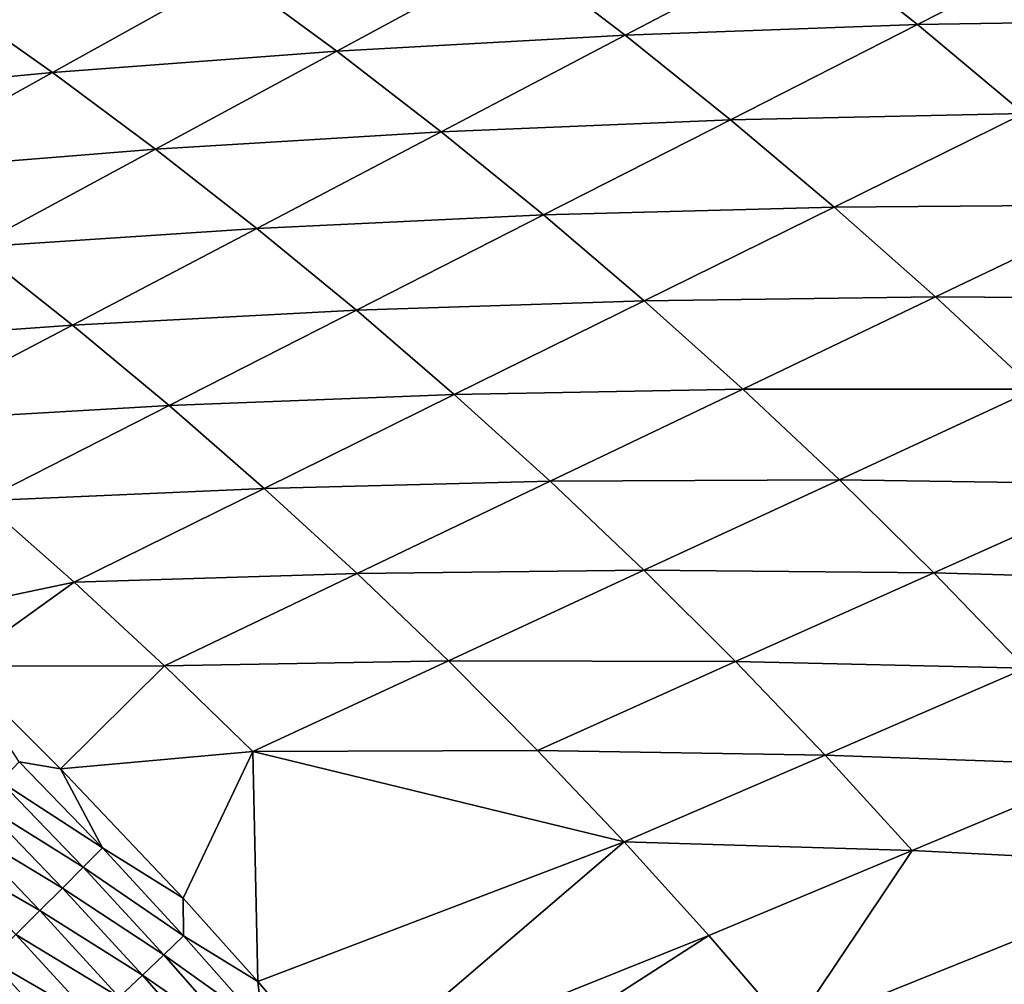
# Model space of a CAD drawing. Extents: x -97 to 72, y -152 to -77.
# Drawn here: x 39 to 44, y -99 to -95 of the extents above; entities that cross this region are included whole.
import ezdxf

# ---------------------------------------------------------------- set-up
doc = ezdxf.new("R2010")
doc.units = 0
doc.layers.add('WANNA', color=7, linetype='CONTINUOUS')

msp = doc.modelspace()

# ---------------------------------------------------------------- linework, layer by layer
at = {"layer": 'WANNA'}
for points in [[(64.1279, -77.6728, -59.5), (-96.1735, -77.6728, -59.5), (24.6729, -146.7616, -59.5)], [(64.1279, -107.3737, -59.5), (64.1279, -77.6728, -59.5), (24.6729, -146.7616, -59.5)], [(43.3662, -94.5922, -22.8507), (42.8782, -94.2047, -22.8376), (44.2079, -94.1635, -20.7165)], [(44.2079, -94.1635, -20.7165), (44.7001, -94.57, -20.7292), (43.3662, -94.5922, -22.8507)], [(42.0491, -94.6398, -24.9735), (41.566, -94.2706, -24.9604), (42.8782, -94.2047, -22.8376)], [(42.8782, -94.2047, -22.8376), (43.3662, -94.5922, -22.8507), (42.0491, -94.6398, -24.9735)], [(40.7495, -94.7118, -27.0987), (40.2718, -94.3605, -27.086), (41.566, -94.2706, -24.9604)], [(41.566, -94.2706, -24.9604), (42.0491, -94.6398, -24.9735), (40.7495, -94.7118, -27.0987)], [(39.4677, -94.8076, -29.2274), (38.996, -94.4736, -29.2155), (40.2718, -94.3605, -27.086)], [(40.2718, -94.3605, -27.086), (40.7495, -94.7118, -27.0987), (39.4677, -94.8076, -29.2274)], [(38.996, -94.4736, -29.2155), (39.4677, -94.8076, -29.2274), (38.2042, -94.9263, -31.3607)], [(42.524, -95.0212, -24.9861), (42.0491, -94.6398, -24.9735), (43.3662, -94.5922, -22.8507)], [(43.3662, -94.5922, -22.8507), (43.8454, -94.9922, -22.8632), (42.524, -95.0212, -24.9861)], [(43.8454, -94.9922, -22.8632), (43.3662, -94.5922, -22.8507), (44.7001, -94.57, -20.7292)], [(41.2195, -95.0752, -27.1109), (40.7495, -94.7118, -27.0987), (42.0491, -94.6398, -24.9735)], [(42.0491, -94.6398, -24.9735), (42.524, -95.0212, -24.9861), (41.2195, -95.0752, -27.1109)], [(39.9322, -95.1534, -29.2388), (39.4677, -94.8076, -29.2274), (40.7495, -94.7118, -27.0987)], [(40.7495, -94.7118, -27.0987), (41.2195, -95.0752, -27.1109), (39.9322, -95.1534, -29.2388)], [(38.6628, -95.2551, -31.371), (38.2042, -94.9263, -31.3607), (39.4677, -94.8076, -29.2274)], [(39.4677, -94.8076, -29.2274), (39.9322, -95.1534, -29.2388), (38.6628, -95.2551, -31.371)], [(42.9902, -95.4146, -24.9981), (42.524, -95.0212, -24.9861), (43.8454, -94.9922, -22.8632)], [(43.8454, -94.9922, -22.8632), (44.3152, -95.4043, -22.8751), (42.9902, -95.4146, -24.9981)], [(41.6814, -95.4504, -27.1227), (41.2195, -95.0752, -27.1109), (42.524, -95.0212, -24.9861)], [(42.524, -95.0212, -24.9861), (42.9902, -95.4146, -24.9981), (41.6814, -95.4504, -27.1227)], [(40.3892, -95.5109, -29.2499), (39.9322, -95.1534, -29.2388), (41.2195, -95.0752, -27.1109)], [(41.2195, -95.0752, -27.1109), (41.6814, -95.4504, -27.1227), (40.3892, -95.5109, -29.2499)], [(39.1143, -95.5954, -31.3809), (38.6628, -95.2551, -31.371), (39.9322, -95.1534, -29.2388)], [(39.9322, -95.1534, -29.2388), (40.3892, -95.5109, -29.2499), (39.1143, -95.5954, -31.3809)], [(42.1347, -95.8372, -27.1339), (41.6814, -95.4504, -27.1227), (42.9902, -95.4146, -24.9981)], [(42.9902, -95.4146, -24.9981), (43.4473, -95.8197, -25.0095), (42.1347, -95.8372, -27.1339)], [(43.4473, -95.8197, -25.0095), (42.9902, -95.4146, -24.9981), (44.3152, -95.4043, -22.8751)], [(44.3152, -95.4043, -22.8751), (44.7754, -95.828, -22.8864), (43.4473, -95.8197, -25.0095)], [(40.8383, -95.8798, -29.2605), (40.3892, -95.5109, -29.2499), (41.6814, -95.4504, -27.1227)], [(41.6814, -95.4504, -27.1227), (42.1347, -95.8372, -27.1339), (40.8383, -95.8798, -29.2605)], [(39.5584, -95.947, -31.3904), (39.1143, -95.5954, -31.3809), (40.3892, -95.5109, -29.2499)], [(40.3892, -95.5109, -29.2499), (40.8383, -95.8798, -29.2605), (39.5584, -95.947, -31.3904)], [(39.1143, -95.5954, -31.3809), (39.5584, -95.947, -31.3904), (38.2957, -96.0378, -33.5248)], [(42.5791, -96.2352, -27.1446), (42.1347, -95.8372, -27.1339), (43.4473, -95.8197, -25.0095)], [(43.4473, -95.8197, -25.0095), (43.8948, -96.236, -25.0204), (42.5791, -96.2352, -27.1446)], [(43.8948, -96.236, -25.0204), (43.4473, -95.8197, -25.0095), (44.7754, -95.828, -22.8864)], [(39.9947, -96.3095, -31.3995), (39.5584, -95.947, -31.3904), (40.8383, -95.8798, -29.2605)], [(40.8383, -95.8798, -29.2605), (41.2789, -96.2599, -29.2706), (39.9947, -96.3095, -31.3995)], [(41.2789, -96.2599, -29.2706), (40.8383, -95.8798, -29.2605), (42.1347, -95.8372, -27.1339)], [(42.1347, -95.8372, -27.1339), (42.5791, -96.2352, -27.1446), (41.2789, -96.2599, -29.2706)], [(38.727, -96.3833, -33.5324), (38.2957, -96.0378, -33.5248), (39.5584, -95.947, -31.3904)], [(39.5584, -95.947, -31.3904), (39.9947, -96.3095, -31.3995), (38.727, -96.3833, -33.5324)], [(41.7107, -96.6508, -29.2803), (41.2789, -96.2599, -29.2706), (42.5791, -96.2352, -27.1446)], [(42.5791, -96.2352, -27.1446), (43.0141, -96.6441, -27.1548), (41.7107, -96.6508, -29.2803)], [(43.0141, -96.6441, -27.1548), (42.5791, -96.2352, -27.1446), (43.8948, -96.236, -25.0204)], [(43.8948, -96.236, -25.0204), (44.3324, -96.6634, -25.0307), (43.0141, -96.6441, -27.1548)], [(40.4227, -96.6828, -31.4082), (39.9947, -96.3095, -31.3995), (41.2789, -96.2599, -29.2706)], [(41.2789, -96.2599, -29.2706), (41.7107, -96.6508, -29.2803), (40.4227, -96.6828, -31.4082)], [(39.1506, -96.7395, -33.5398), (38.727, -96.3833, -33.5324), (39.9947, -96.3095, -31.3995)], [(39.9947, -96.3095, -31.3995), (40.4227, -96.6828, -31.4082), (39.1506, -96.7395, -33.5398)], [(40.842, -97.0666, -31.4166), (40.4227, -96.6828, -31.4082), (41.7107, -96.6508, -29.2803)], [(41.7107, -96.6508, -29.2803), (42.1333, -97.0522, -29.2894), (40.842, -97.0666, -31.4166)], [(42.1333, -97.0522, -29.2894), (41.7107, -96.6508, -29.2803), (43.0141, -96.6441, -27.1548)], [(43.0141, -96.6441, -27.1548), (43.4394, -97.0636, -27.1644), (42.1333, -97.0522, -29.2894)], [(43.4394, -97.0636, -27.1644), (43.0141, -96.6441, -27.1548), (44.3324, -96.6634, -25.0307)], [(44.3324, -96.6634, -25.0307), (44.7596, -97.1013, -25.0405), (43.4394, -97.0636, -27.1644)], [(39.5661, -97.1059, -33.5468), (39.1506, -96.7395, -33.5398), (40.4227, -96.6828, -31.4082)], [(40.4227, -96.6828, -31.4082), (40.842, -97.0666, -31.4166), (39.5661, -97.1059, -33.5468)], [(39.5661, -97.1059, -33.5468), (38.8078, -97.2646, -35.0518), (39.1506, -96.7395, -33.5398)], [(39.9731, -97.4824, -33.5535), (39.5661, -97.1059, -33.5468), (40.842, -97.0666, -31.4166)], [(40.842, -97.0666, -31.4166), (41.2523, -97.4604, -31.4245), (39.9731, -97.4824, -33.5535)], [(41.2523, -97.4604, -31.4245), (40.842, -97.0666, -31.4166), (42.1333, -97.0522, -29.2894)], [(42.1333, -97.0522, -29.2894), (42.5464, -97.4638, -29.2981), (41.2523, -97.4604, -31.4245)], [(42.5464, -97.4638, -29.2981), (42.1333, -97.0522, -29.2894), (43.4394, -97.0636, -27.1644)], [(43.4394, -97.0636, -27.1644), (43.8545, -97.4933, -27.1735), (42.5464, -97.4638, -29.2981)], [(43.8545, -97.4933, -27.1735), (43.4394, -97.0636, -27.1644), (44.7596, -97.1013, -25.0405)], [(39.0391, -97.4845, -35.0732), (38.8078, -97.2646, -35.0518), (39.5661, -97.1059, -33.5468)], [(39.5661, -97.1059, -33.5468), (39.9731, -97.4824, -33.5535), (39.0391, -97.4845, -35.0732)], [(40.3712, -97.8687, -33.5598), (39.9731, -97.4824, -33.5535), (41.2523, -97.4604, -31.4245)], [(40.3712, -97.8687, -33.5598), (41.2523, -97.4604, -31.4245), (41.6533, -97.8641, -31.432)], [(41.6533, -97.8641, -31.432), (41.2523, -97.4604, -31.4245), (42.5464, -97.4638, -29.2981)], [(42.5464, -97.4638, -29.2981), (42.9495, -97.8852, -29.3063), (41.6533, -97.8641, -31.432)], [(42.9495, -97.8852, -29.3063), (42.5464, -97.4638, -29.2981), (43.8545, -97.4933, -27.1735)], [(39.505, -97.9467, -35.116), (39.0391, -97.4845, -35.0732), (39.9731, -97.4824, -33.5535)], [(39.0391, -97.4845, -35.0732), (39.505, -97.9467, -35.116), (39.3184, -97.9161, -35.3582)], [(39.9731, -97.4824, -33.5535), (40.3712, -97.8687, -33.5598), (39.505, -97.9467, -35.116)], [(43.8545, -97.4933, -27.1735), (44.2591, -97.9328, -27.182), (42.9495, -97.8852, -29.3063)], [(40.0577, -98.5307, -35.1665), (39.505, -97.9467, -35.116), (40.3712, -97.8687, -33.5598)], [(40.3935, -98.9062, -35.197), (40.0577, -98.5307, -35.1665), (40.3712, -97.8687, -33.5598)], [(40.3712, -97.8687, -33.5598), (41.6533, -97.8641, -31.432), (42.0446, -98.2771, -31.439)], [(40.3935, -98.9062, -35.197), (40.3712, -97.8687, -33.5598), (42.0446, -98.2771, -31.439)], [(42.0446, -98.2771, -31.439), (41.6533, -97.8641, -31.432), (42.9495, -97.8852, -29.3063)], [(39.3184, -97.9161, -35.3582), (39.6937, -98.3041, -35.3913), (39.234, -98.0046, -35.6109)], [(39.3184, -97.9161, -35.3582), (39.505, -97.9467, -35.116), (39.6937, -98.3041, -35.3913)], [(42.9495, -97.8852, -29.3063), (43.3423, -98.3161, -29.314), (42.0446, -98.2771, -31.439)], [(43.3423, -98.3161, -29.314), (42.9495, -97.8852, -29.3063), (44.2591, -97.9328, -27.182)], [(39.505, -97.9467, -35.116), (40.0577, -98.5307, -35.1665), (39.6937, -98.3041, -35.3913)], [(43.3423, -98.3161, -29.314), (44.2591, -97.9328, -27.182), (44.6528, -98.3818, -27.19)], [(39.234, -98.0046, -35.6109), (39.6068, -98.3911, -35.6426), (39.1427, -98.1004, -35.8615)], [(39.6068, -98.3911, -35.6426), (39.234, -98.0046, -35.6109), (39.6937, -98.3041, -35.3913)], [(39.1427, -98.1004, -35.8615), (39.5128, -98.4851, -35.8916), (39.0444, -98.2035, -36.1093)], [(39.5128, -98.4851, -35.8916), (39.1427, -98.1004, -35.8615), (39.6068, -98.3911, -35.6426)], [(39.0444, -98.2035, -36.1093), (39.4117, -98.5862, -36.1379), (38.9392, -98.3139, -36.3538)], [(39.4117, -98.5862, -36.1379), (39.0444, -98.2035, -36.1093), (39.5128, -98.4851, -35.8916)], [(40.7801, -99.3598, -35.2319), (40.3935, -98.9062, -35.197), (42.0446, -98.2771, -31.439)], [(42.4258, -98.6993, -31.4457), (40.7801, -99.3598, -35.2319), (42.0446, -98.2771, -31.439)], [(42.4258, -98.6993, -31.4457), (42.0446, -98.2771, -31.439), (43.3423, -98.3161, -29.314)], [(39.3036, -98.6943, -36.3809), (38.9392, -98.3139, -36.3538), (39.4117, -98.5862, -36.1379)], [(39.6937, -98.3041, -35.3913), (40.0595, -98.7004, -35.4234), (39.6068, -98.3911, -35.6426)], [(40.0595, -98.7004, -35.4234), (39.6937, -98.3041, -35.3913), (40.0577, -98.5307, -35.1665)], [(42.7967, -99.1302, -31.4518), (42.4258, -98.6993, -31.4457), (43.3423, -98.3161, -29.314)], [(42.7967, -99.1302, -31.4518), (43.3423, -98.3161, -29.314), (44.6528, -98.3818, -27.19)], [(39.6068, -98.3911, -35.6426), (39.97, -98.7857, -35.6732), (39.5128, -98.4851, -35.8916)], [(39.97, -98.7857, -35.6732), (39.6068, -98.3911, -35.6426), (40.0595, -98.7004, -35.4234)], [(44.6528, -98.3818, -27.19), (45.0354, -98.8398, -27.1974), (42.7967, -99.1302, -31.4518)], [(39.5128, -98.4851, -35.8916), (39.8734, -98.8778, -35.9208), (39.4117, -98.5862, -36.1379)], [(39.8734, -98.8778, -35.9208), (39.5128, -98.4851, -35.8916), (39.97, -98.7857, -35.6732)], [(40.0577, -98.5307, -35.1665), (40.3935, -98.9062, -35.197), (40.0595, -98.7004, -35.4234)], [(39.4117, -98.5862, -36.1379), (39.7696, -98.9768, -36.1656), (39.3036, -98.6943, -36.3809)], [(39.7696, -98.9768, -36.1656), (39.4117, -98.5862, -36.1379), (39.8734, -98.8778, -35.9208)], [(39.3036, -98.6943, -36.3809), (39.6586, -99.0825, -36.407), (39.1885, -98.8093, -36.6199)], [(39.6586, -99.0825, -36.407), (39.3036, -98.6943, -36.3809), (39.7696, -98.9768, -36.1656)], [(40.0595, -98.7004, -35.4234), (40.4155, -99.1046, -35.4545), (39.97, -98.7857, -35.6732)], [(40.4155, -99.1046, -35.4545), (40.0595, -98.7004, -35.4234), (40.3935, -98.9062, -35.197)], [(40.9943, -99.6216, -35.2512), (40.7801, -99.3598, -35.2319), (42.4258, -98.6993, -31.4457)], [(42.7967, -99.1302, -31.4518), (40.9943, -99.6216, -35.2512), (42.4258, -98.6993, -31.4457)], [(39.1885, -98.8093, -36.6199), (39.5406, -99.195, -36.6446), (39.0666, -98.9313, -36.8546)], [(39.5406, -99.195, -36.6446), (39.1885, -98.8093, -36.6199), (39.6586, -99.0825, -36.407)], [(39.97, -98.7857, -35.6732), (40.3235, -99.1882, -35.7029), (39.8734, -98.8778, -35.9208)], [(40.3235, -99.1882, -35.7029), (39.97, -98.7857, -35.6732), (40.4155, -99.1046, -35.4545)], [(43.1569, -99.5694, -31.4576), (42.7967, -99.1302, -31.4518), (45.0354, -98.8398, -27.1974)], [(45.0354, -98.8398, -27.1974), (45.4066, -99.3063, -27.2043), (43.1569, -99.5694, -31.4576)], [(39.8734, -98.8778, -35.9208), (40.2243, -99.2783, -35.949), (39.7696, -98.9768, -36.1656)], [(40.2243, -99.2783, -35.949), (39.8734, -98.8778, -35.9208), (40.3235, -99.1882, -35.7029)], [(40.3935, -98.9062, -35.197), (40.7801, -99.3598, -35.2319), (40.4155, -99.1046, -35.4545)]]:
    msp.add_3dface(points, dxfattribs=at)

doc.saveas('drawing.dxf')
